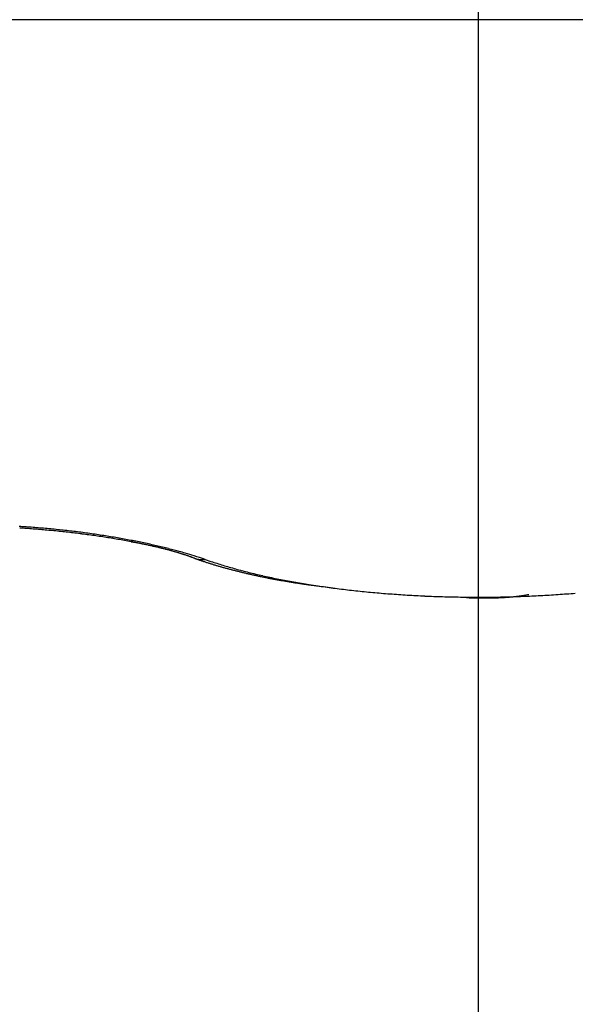
# Model space of a CAD drawing. Units: millimetres. Extents: x -3416 to 5266, y -2987 to 3139.
# Drawn here: x 5179 to 5180, y 2172 to 2174 of the extents above; entities that cross this region are included whole.
import ezdxf

# ---------------------------------------------------------------- set-up
doc = ezdxf.new("R2010")
doc.units = ezdxf.units.MM
for name, color, linetype in [('centerline-Mittellinie', 92, 'Continuous'), ('dimension-Bemassung', 5, 'Continuous'), ('hatching-Schraffur', 5, 'Continuous'), ('helpline-Hilfslinie', 2, 'Continuous'), ('outline-Körperkante', 7, 'Continuous')]:
    doc.layers.add(name, color=color, linetype=linetype)
doc.dimstyles.new('Details', dxfattribs={"dimtxt": 5, "dimasz": 6, "dimexe": 1.25, "dimexo": 0.625, "dimgap": 2, "dimtad": 1, "dimdec": 1, "dimtxsty": 'Standard', "dimcen": 2.5, "dimadec": 0, "dimazin": 0, "dimtfac": 1, "dimtdec": 1, "dimtmove": 0, "dimatfit": 3, "dimfxl": 1, "dimarcsym": 0})

# ---------------------------------------------------------------- blocks, each defined once
blk = doc.blocks.new('406984_WD2201_Verschalungsprofil')
at = {"layer": 'hatching-Schraffur'}
h = blk.add_hatch(dxfattribs=at)
h.set_pattern_fill('ANSI31', color=256, scale=0.5, style=0)
h.set_pattern_definition([(45, (-116.6368, -261.4505), (-1.122532, 1.122532), [])])
h.paths.add_polyline_path([(-2, -98), (-9.7914, -98), (-18.4517, -93), (-23, -93), (-23, -95.5), (-22.2022, -95.5), (-21.5094, -94.3), (-20.6434, -94.8), (-20.3547, -94.3), (-19.4887, -94.8), (-19.2, -94.3), (-12.7914, -98), (-44.25, -98, -1), (-45.75, -98), (-48.25, -98, -1), (-49.75, -98), (-52.25, -98, -1), (-53.75, -98), (-56.25, -98, -1), (-57.75, -98), (-60.25, -98, -1), (-61.75, -98), (-65, -98), (-65, -100), (0, -100), (0, -74.1), (-4, -73.25), (-4, -70.75), (0, -69.9), (0, -8.25), (-2, -8.25), (-2, -14.25), (-4.5, -14.25), (-4.5, -11.75), (-6, -11.75), (-6, -15.75), (-2, -15.75), (-2, -20.4804), (-1.7, -21), (-2, -21.5196), (-2, -68.2803), (-6, -69.1303), (-6, -74.8697), (-2, -75.7197)])
h.paths.add_polyline_path([(-2, -2.25), (-2, -8.25), (0, -8.25), (0, 0), (-82, 0), (-82, -1), (-69, -1), (-68, -2), (-63.75, -2, 1), (-62.25, -2), (-19.75, -2, 1), (-18.25, -2), (-6, -2), (-6, -4.75), (-4.5, -4.75), (-4.5, -2.25)])
blk = doc.blocks.new('WD2201_LR32_THERM_Drive')
at = {"layer": 'centerline-Mittellinie'}
blk.add_line((72.1942, 68), (72.1942, 59.4894), dxfattribs=at)
at = {"layer": 'outline-Körperkante'}
for p, q in [((77.1083, 62.7395), (67.2801, 62.7395)), ((71.3667, 61.4952), (71.3713, 61.4943)), ((71.5174, 61.456), (71.5182, 61.4557)), ((71.5174, 61.456), (71.524, 61.4536)), ((71.5428, 61.4534), (71.5566, 61.4486)), ((72.1614, 61.3637), (72.1622, 61.3636)), ((72.1944, 61.3635), (72.1944, 61.3633)), ((72.1944, 61.3614), (72.1975, 61.3614))]:
    blk.add_line(p, q, dxfattribs=at)
for centre, radius, start, end in [((70.9863, 59.6104), 1.9246, 86.1453, 86.6372), ((70.9828, 59.5376), 1.9975, 85.7068, 86.1856), ((70.978, 59.4767), 2.0586, 85.2314, 85.6996), ((70.9857, 59.6193), 1.9121, 86.0764, 86.5569), ((70.9806, 59.5153), 2.0162, 85.6736, 86.1351), ((70.9727, 59.4218), 2.11, 85.2044, 85.6506), ((70.9746, 59.4296), 2.1058, 84.7868, 85.2473), ((70.9672, 59.3453), 2.1867, 84.7953, 85.2293), ((70.9621, 59.2802), 2.252, 84.3912, 84.816), ((70.9704, 59.3924), 2.1433, 84.3099, 84.7648), ((70.9562, 59.2344), 2.2982, 83.9376, 84.3556), ((70.9696, 59.3732), 2.1624, 83.8863, 84.3383), ((70.954, 59.2049), 2.3277, 83.5468, 83.9609), ((70.9682, 59.3649), 2.1709, 83.4232, 83.8742), ((70.953, 59.192), 2.3407, 83.1456, 83.5579), ((70.9682, 59.3706), 2.1652, 82.9524, 83.4047), ((70.9536, 59.2007), 2.332, 82.7233, 83.1365), ((70.9708, 59.3918), 2.1439, 82.4971, 82.9529), ((70.9558, 59.2216), 2.3109, 82.2943, 82.7104), ((70.9756, 59.4308), 2.1045, 82.0247, 82.4874), ((70.96, 59.2613), 2.271, 81.8434, 82.265), ((70.9806, 59.4706), 2.0645, 81.5394, 82.0088), ((70.9691, 59.3193), 2.2123, 81.4353, 81.8651), ((70.9874, 59.5149), 2.0196, 81.0673, 81.544), ((70.9798, 59.3961), 2.1348, 80.9695, 81.4111), ((70.9919, 59.5441), 1.99, 80.5855, 81.0658), ((70.9927, 59.5558), 1.9784, 80.0761, 80.5547), ((70.9909, 59.4755), 2.0547, 80.4728, 80.9266), ((71.0055, 59.559), 1.9699, 80.0226, 80.4901), ((70.9985, 59.5774), 1.9561, 79.6531, 80.1321), ((71.026, 59.6813), 1.8459, 79.501, 79.9928), ((71.0003, 59.6018), 1.9318, 79.0971, 79.5764), ((71.0521, 59.8323), 1.6927, 78.9088, 79.4367), ((71.0138, 59.6636), 1.8686, 78.6569, 79.1459), ((71.0685, 59.9053), 1.6177, 79.0469, 79.2102), ((71.0768, 59.9345), 1.5874, 78.9751, 79.1405), ((71.0667, 59.905), 1.6185, 78.3833, 78.9231), ((71.086, 59.9719), 1.5489, 78.878, 79.0461), ((71.0286, 59.746), 1.7849, 78.0948, 78.6002), ((71.0894, 60.0098), 1.5111, 78.5547, 78.726), ((71.0994, 60.0497), 1.47, 78.4523, 78.6268), ((71.068, 59.9181), 1.6054, 77.8046, 78.3346), ((71.1058, 60.0846), 1.4345, 78.2478, 78.4256), ((71.0349, 59.7703), 1.7598, 77.6307, 78.1332), ((71.1157, 60.123), 1.3949, 78.1411, 78.3223), ((71.1193, 60.1641), 1.354, 77.7487, 77.9335), ((71.1292, 60.1987), 1.318, 77.6634, 77.852), ((71.1218, 60.1809), 1.3372, 77.0509, 77.6797), ((71.1391, 60.2356), 1.2798, 77.5484, 77.7409), ((71.026, 59.7347), 1.7965, 77.1154, 77.5962), ((71.146, 60.2695), 1.2453, 77.3293, 77.5258), ((71.153, 60.3084), 1.2058, 77.0473, 77.2481), ((71.1938, 60.5016), 1.0085, 76.1256, 76.9505), ((71.163, 60.3442), 1.1687, 76.9233, 77.1285), ((71.0725, 59.9484), 1.5778, 76.4897, 77.0336), ((71.17, 60.3791), 1.1331, 76.6625, 76.8723), ((71.1773, 60.4165), 1.095, 76.3643, 76.579), ((71.1423, 60.2445), 1.2736, 75.758, 76.43), ((71.1871, 60.4477), 1.0624, 76.2631, 76.4829), ((71.1667, 60.3636), 1.149, 75.7944, 76.4642), ((71.1944, 60.4838), 1.0256, 75.9547, 76.1798), ((71.2017, 60.5165), 0.9921, 75.6744, 75.905), ((71.2115, 60.5513), 0.9559, 75.4932, 75.7296), ((70.6286, 58.2343), 3.3453, 75.6056, 75.8103), ((71.2189, 60.5829), 0.9235, 75.2024, 75.4448), ((71.2286, 60.6161), 0.8889, 75.0112, 75.2599), ((71.0986, 60.0458), 1.4769, 75.4744, 76.0115), ((71.2358, 60.6459), 0.8583, 74.7093, 74.9645), ((71.2562, 60.745), 0.7575, 73.3016, 74.375), ((71.2457, 60.6763), 0.8264, 74.5473, 74.8097), ((71.2534, 60.7109), 0.7909, 74.1517, 74.4218), ((70.5398, 57.8828), 3.711, 75.3069, 75.4981), ((71.2603, 60.7374), 0.7635, 73.8308, 74.108), ((71.2685, 60.7625), 0.7372, 73.6107, 73.894), ((71.3249, 60.9798), 0.5129, 70.8525, 73.1176), ((71.2777, 60.7977), 0.7008, 73.2298, 73.5241), ((71.291, 60.8371), 0.6592, 73.0381, 73.3477), ((71.1928, 60.4328), 1.0788, 73.7096, 74.5048), ((71.2928, 60.8481), 0.6482, 72.5981, 72.9082), ((71.2901, 60.8348), 0.6617, 72.4176, 72.7153), ((71.3127, 60.9115), 0.5817, 71.9209, 72.2604), ((71.1374, 60.3898), 1.1319, 70.3861, 71.6836), ((71.3465, 61.016), 0.4719, 71.4592, 71.88), ((71.2661, 60.6871), 0.8142, 72.1002, 73.6364), ((71.321, 60.9317), 0.56, 71.4, 71.7301), ((71.025, 60.0598), 1.4808, 71.196, 71.3079), ((71.3629, 61.0611), 0.4239, 70.3163, 70.8036), ((71.389, 61.1347), 0.3459, 69.3782, 70.2764), ((71.2102, 60.6467), 0.8657, 69.2121, 69.6758), ((70.9506, 59.6478), 1.9002, 71.8407, 72.6809), ((71.535, 61.5047), 0.0518, 251.0754, 252.0547), ((71.5345, 61.5045), 0.0515, 252.4974, 253.4867), ((71.5348, 61.5036), 0.0507, 252.9309, 253.9211), ((71.5352, 61.5044), 0.0516, 253.742, 254.7236), ((71.5343, 61.5044), 0.0514, 255.6343, 256.6106), ((71.5353, 61.5045), 0.0516, 255.6368, 256.6081), ((71.535, 61.5045), 0.0516, 256.9165, 257.8832), ((71.8379, 62.3598), 0.959, 250.8937, 251.3181), ((71.5347, 61.5047), 0.0517, 258.2101, 259.1701), ((71.535, 61.5048), 0.0519, 258.8623, 259.817), ((71.5347, 61.5056), 0.0527, 260.28, 261.2278), ((71.535, 61.5052), 0.0523, 260.8337, 261.7753), ((71.5353, 61.5062), 0.0533, 261.5897, 262.5234), ((71.535, 61.5064), 0.0535, 262.9035, 263.8314), ((71.5353, 61.506), 0.0532, 263.4952, 264.4166), ((71.5349, 61.5071), 0.0542, 264.8904, 265.8029), ((71.8487, 62.3898), 0.9908, 251.2817, 251.697), ((71.5359, 61.5072), 0.0544, 264.8426, 265.7417), ((71.5348, 61.5078), 0.0549, 266.8875, 267.7865), ((71.5356, 61.5066), 0.0538, 266.8523, 267.7591), ((71.5353, 61.5085), 0.0556, 268.2144, 269.0899), ((71.5355, 61.5128), 0.0599, 268.9195, 269.7324), ((71.535, 61.5086), 0.0558, 270.2244, 271.108), ((71.5354, 61.5011), 0.0483, 270.8002, 271.8336), ((71.5352, 61.5126), 0.0598, 271.7018, 272.4887), ((71.8571, 62.4146), 1.017, 251.6865, 252.0944), ((71.5322, 61.5992), 0.1463, 272.1765, 272.4665), ((71.5353, 61.5036), 0.0507, 273.6759, 274.7525), ((71.5361, 61.4992), 0.0463, 274.1809, 275.9956), ((71.529, 61.5758), 0.1232, 275.5646, 276.4534), ((71.8637, 62.4386), 1.0419, 252.1553, 252.558), ((71.8725, 62.4613), 1.0662, 252.4707, 252.8676), ((71.8647, 62.3631), 0.965, 251.3794, 252.2624), ((71.8798, 62.4869), 1.0928, 252.8992, 253.2905), ((71.8874, 62.5141), 1.121, 253.3191, 253.7045), ((71.8849, 62.4261), 1.0311, 252.2613, 253.107), ((71.8944, 62.5369), 1.1449, 253.6884, 254.0687), ((71.9033, 62.5647), 1.1741, 254.0209, 254.3957), ((71.9071, 62.4948), 1.1033, 253.0383, 253.8456), ((71.9282, 62.5662), 1.1777, 253.827, 254.5995), ((71.9103, 62.5898), 1.2002, 254.3978, 254.7677), ((71.9161, 62.6185), 1.2294, 254.8579, 255.2226), ((71.9246, 62.6427), 1.255, 255.1318, 255.492), ((71.9318, 62.6722), 1.2853, 255.5071, 255.8623), ((71.9483, 62.6375), 1.2519, 254.5798, 255.3201), ((71.9386, 62.6987), 1.3126, 255.8575, 256.2083), ((71.9458, 62.7273), 1.3421, 256.202, 256.5482), ((71.9681, 62.7099), 1.3269, 255.2875, 255.9997), ((71.9525, 62.7561), 1.3717, 256.5564, 256.8985), ((71.9596, 62.7854), 1.4019, 256.8886, 257.2262), ((71.987, 62.7835), 1.4029, 255.9769, 256.6625), ((71.9662, 62.8133), 1.4305, 257.2148, 257.5485), ((71.9731, 62.8432), 1.4612, 257.5357, 257.8652), ((72.0047, 62.8568), 1.4783, 256.6491, 257.3114), ((71.9778, 62.8714), 1.4898, 257.9171, 258.2429), ((71.9865, 62.9025), 1.5219, 258.1611, 258.4828), ((72.0214, 62.9313), 1.5547, 257.3156, 257.9559), ((71.9912, 62.9341), 1.5539, 258.544, 258.8621), ((71.9977, 62.9625), 1.5831, 258.8302, 259.1447), ((72.0377, 63.004), 1.6292, 257.9278, 258.5489), ((72.0016, 62.991), 1.6118, 259.2004, 259.5122), ((72.009, 63.0273), 1.6488, 259.4893, 259.7967), ((72.0539, 63.0767), 1.7036, 258.5016, 259.1043), ((72.017, 63.0661), 1.6884, 259.7626, 260.0649), ((72.0208, 63.0857), 1.7083, 260.0517, 260.3532), ((72.0668, 63.1476), 1.7756, 259.1256, 259.7125), ((72.021, 63.0871), 1.7097, 260.3542, 260.659), ((72.032, 63.1603), 1.7838, 260.6914, 260.9839), ((72.0805, 63.2198), 1.8492, 259.6954, 260.2671), ((72.0582, 63.3134), 1.9391, 260.9282, 261.1983), ((72.0353, 63.1895), 1.8131, 261.3152, 261.6111), ((72.0929, 63.2862), 1.9167, 260.2381, 260.797), ((72.0031, 62.9614), 1.5828, 261.5608, 261.9109), ((72.0659, 63.3762), 2.0023, 261.8016, 262.0626), ((72.1041, 63.3554), 1.9868, 260.7967, 261.3429), ((72.5603, 66.8599), 5.5209, 261.9737, 262.0597), ((72.0185, 63.0654), 1.688, 262.4811, 262.848), ((72.1131, 63.4198), 2.0519, 261.3655, 261.901), ((72.0044, 62.9374), 1.5592, 262.7759, 263.3955), ((72.1254, 63.4955), 2.1285, 261.8593, 262.3816), ((72.3382, 65.6642), 4.3064, 263.156, 263.4515), ((72.137, 63.5762), 2.21, 262.3599, 262.8681), ((72.1466, 63.6558), 2.2902, 262.8785, 263.3739), ((72.1549, 63.7309), 2.3658, 263.3829, 263.8671), ((72.1648, 63.8023), 2.4378, 263.815, 264.289), ((72.1701, 63.8673), 2.503, 264.3177, 264.7829), ((72.177, 63.9302), 2.5663, 264.7568, 265.214), ((72.1805, 63.9856), 2.6218, 265.2396, 265.6901), ((72.1858, 64.036), 2.6724, 265.6567, 266.1012), ((72.1878, 64.0806), 2.717, 266.1232, 266.563), ((72.1919, 64.1198), 2.7565, 266.5266, 266.9621), ((72.1915, 64.1501), 2.7867, 267.0043, 267.4368), ((72.1947, 64.1773), 2.8141, 267.3968, 267.8268), ((72.1934, 64.1937), 2.8304, 267.8639, 268.2925), ((72.1947, 64.2074), 2.8441, 268.2745, 268.7021), ((72.1945, 64.2129), 2.8495, 268.7088, 269.1365), ((72.1937, 64.2214), 2.8581, 270.8641, 271.2906), ((72.1946, 64.2243), 2.8609, 271.2714, 271.6967), ((72.226, 61.8813), 0.5194, 275.0121, 275.3421), ((72.2288, 61.8633), 0.5013, 275.2152, 275.5562), ((72.2323, 61.8396), 0.4773, 275.4171, 275.7741), ((72.1929, 64.217), 2.8537, 271.7353, 272.1605), ((72.2336, 61.8113), 0.449, 275.9802, 276.3601), ((72.2335, 61.8067), 0.4445, 276.4289, 276.8092), ((72.2327, 61.8215), 0.4592, 276.6995, 277.064), ((72.2389, 61.7661), 0.4035, 277.1543, 277.5752), ((72.2492, 61.69), 0.3267, 277.5433, 278.0725), ((72.24, 61.7622), 0.3995, 277.9273, 278.3329), ((72.1232, 62.5655), 1.2112, 278.2926, 278.413), ((72.2525, 61.6672), 0.3037, 279.0686, 279.6824), ((72.194, 64.2045), 2.8411, 272.1482, 272.574), ((72.2606, 61.6189), 0.2548, 279.7129, 280.8352), ((72.1897, 62.0246), 0.6665, 280.2699, 280.8286), ((72.1954, 64.184), 2.8206, 272.5644, 272.9919), ((72.1957, 64.1586), 2.7953, 273.012, 273.4417), ((72.1979, 64.123), 2.7596, 273.4404, 273.8734), ((72.2006, 64.084), 2.7204, 273.8731, 274.31), ((72.2027, 64.0364), 2.6729, 274.3419, 274.7838), ((72.1943, 64.2108), 2.8475, 269.1399, 269.5683), ((72.179, 61.4446), 0.0828, 258.2717, 258.8296), ((72.1786, 61.4445), 0.0826, 259.098, 259.6627), ((72.1786, 61.4452), 0.0832, 259.7942, 260.3533), ((72.1788, 61.448), 0.0861, 260.5004, 261.0399), ((72.18, 61.4492), 0.0874, 260.3929, 260.9177), ((72.1801, 61.4536), 0.0918, 261.3174, 261.8287), ((72.1801, 61.4546), 0.0928, 261.9217, 262.4201), ((72.1813, 61.4575), 0.0958, 261.9295, 262.4124), ((72.1812, 61.4614), 0.0997, 262.7275, 263.1966), ((72.1812, 61.4634), 0.1017, 263.3543, 263.8081), ((72.1823, 61.4678), 0.1062, 263.4399, 263.8797), ((72.1822, 61.4716), 0.1099, 264.1474, 264.5715), ((72.1834, 61.4753), 0.1137, 264.1544, 264.5645), ((72.1832, 61.4812), 0.1196, 264.9236, 265.3178), ((72.1942, 64.1993), 2.8359, 269.5696, 270), ((72.1829, 61.4841), 0.1225, 265.5736, 265.9536), ((72.1841, 61.491), 0.1294, 265.6331, 265.9971), ((72.1853, 61.4946), 0.1331, 265.5888, 265.9385), ((72.1849, 61.5026), 0.141, 266.3438, 266.6775), ((72.1861, 61.5089), 0.1474, 266.351, 266.6704), ((72.1855, 61.5184), 0.1569, 267.0892, 267.3926), ((72.1867, 61.5242), 0.1627, 267.0627, 267.3518), ((72.1859, 61.5358), 0.1742, 267.7934, 268.0665), ((72.1871, 61.5452), 0.1838, 267.8005, 268.0594), ((72.1883, 61.557), 0.1956, 267.8083, 268.0516), ((72.1896, 61.5694), 0.2079, 267.8155, 268.0444), ((72.1883, 61.5881), 0.2266, 268.5299, 268.7423), ((72.1895, 61.6), 0.2385, 268.5199, 268.7194), ((72.1877, 61.6205), 0.259, 269.225, 269.4108), ((72.1922, 61.6465), 0.2851, 268.5516, 268.7205), ((72.1902, 61.6866), 0.3252, 269.2439, 269.392), ((72.1911, 61.7022), 0.3408, 269.2545, 269.3974), ((72.1921, 61.7157), 0.3543, 269.2711, 269.4118), ((72.1888, 61.8126), 0.4511, 269.9473, 270.0527), ((72.1993, 62.0787), 0.7173, 269.1962, 269.2553), ((72.1905, 61.893), 0.5316, 269.9483, 270.0517), ((72.1966, 62.0912), 0.7298, 269.557, 269.674), ((72.1934, 63.4685), 2.1071, 269.9735, 270.0265), ((72.1942, 64.2021), 2.8388, 270, 270.4301), ((72.2222, 61.3604), 0.0279, 174.6923, 174.9188), ((72.2224, 61.3605), 0.0282, 175.114, 175.3587), ((72.216, 61.3605), 0.0218, 174.1572, 174.4216), ((72.2162, 61.3626), 0.0219, 179.8562, 180.1438), ((72.2127, 61.3606), 0.0184, 174.1331, 174.4457), ((72.2094, 61.3624), 0.0151, 179.8287, 180.1713), ((72.2081, 61.3608), 0.0138, 173.4721, 173.8475), ((72.2054, 61.3622), 0.0111, 179.7926, 180.2074), ((72.2043, 61.3621), 0.01, 179.7708, 180.2292), ((72.2033, 61.362), 0.00895, 179.7438, 180.2562), ((72.2013, 61.362), 0.00699, 179.713, 180.287), ((72.2005, 61.3619), 0.00619, 179.676, 180.324), ((72.199, 61.3618), 0.00471, 179.635, 180.365), ((72.1984, 61.3618), 0.00406, 179.5768, 180.4232), ((72.1972, 61.3617), 0.00287, 179.5009, 180.4991), ((72.1968, 61.3622), 0.00256, 190.7386, 191.8812), ((72.1961, 61.3616), 0.00183, 179.3737, 180.6263), ((72.1957, 61.3619), 0.00143, 193.2104, 194.8621), ((72.1953, 61.3615), 0.000933, 178.7711, 181.2289), ((72.195, 61.3618), 0.000747, 197.2221, 199.6478), ((72.1961, 61.3621), 0.00185, 197.9461, 198.9238), ((72.1946, 61.3616), 0.00028, 204.2733, 208.8568), ((72.2351, 61.3602), 0.0408, 175.5098, 175.6928), ((72.2323, 61.3602), 0.0381, 175.5032, 175.6994), ((72.2269, 61.3603), 0.0327, 175.1308, 175.3419), ((72.1944, 61.3615), 0.0000909, 199.4984, 213.6317), ((72.1945, 61.3616), 0.000166, 230.0746, 242.5453), ((72.1919, 63.6086), 2.2472, 270.1431, 270.223), ((72.1946, 63.7389), 2.3775, 270.1453, 270.2208), ((72.191, 63.6054), 2.244, 270.3261, 270.4061), ((72.1964, 63.2601), 1.8987, 270.3189, 270.4133), ((72.1953, 63.0589), 1.6975, 270.4982, 270.6036), ((72.1998, 62.9134), 1.552, 270.4933, 270.6085), ((72.194, 64.2156), 2.8523, 270.4316, 270.8595), ((72.1995, 62.7963), 1.4349, 270.6722, 270.7968), ((72.1999, 62.6734), 1.312, 270.8532, 270.989), ((72.2005, 62.5838), 1.2224, 271.0323, 271.1781), ((72.2053, 62.4937), 1.1322, 271.0304, 271.1873), ((72.2028, 62.4222), 1.0607, 271.3996, 271.5665), ((72.2045, 62.3545), 0.9931, 271.5792, 271.7575), ((72.2091, 62.3004), 0.9389, 271.574, 271.7627), ((72.2081, 62.2405), 0.879, 271.9519, 272.1522), ((72.21, 62.1994), 0.8379, 272.1258, 272.3366), ((72.2122, 62.1498), 0.7882, 272.3214, 272.544), ((72.2144, 62.1111), 0.7494, 272.5114, 272.7448), ((72.2168, 62.0742), 0.7125, 272.6928, 272.9383), ((72.2169, 62.0414), 0.6797, 273.0724, 273.329), ((72.2174, 62.0079), 0.6462, 273.4535, 273.7227), ((72.2221, 61.982), 0.6202, 273.4479, 273.7284), ((72.2209, 61.9518), 0.59, 274.0338, 274.3268), ((72.2237, 61.9269), 0.5651, 274.2316, 274.5366), ((72.2268, 61.9027), 0.5406, 274.4144, 274.7334)]:
    blk.add_arc(centre, radius, start, end, dxfattribs=at)
blk = doc.blocks.new('SR_WD2201_TEL')
at = {"layer": 'helpline-Hilfslinie'}
blk.add_blockref('WD2201_LR32_THERM_Drive', (61.5058, 22.5029), dxfattribs=at)
at = {"layer": 'outline-Körperkante'}
blk.add_blockref('406984_WD2201_Verschalungsprofil', (203.994, 100), dxfattribs=at)
blk = doc.blocks.new('SR_WD2201_LR32_THERM_TB_MF_Sturz')
at = {"layer": 'helpline-Hilfslinie'}
blk.add_blockref('SR_WD2201_TEL', (124.9257, 2244.9995), dxfattribs=at)
blk = doc.blocks.new('*D130')
at = {"layer": 'Defpoints', "color": 0, "transparency": 16777216}
for p in [(5250.4121, 2260.4351), (5046.5137, 2153.1923, -50), (5250.4121, 2153.1923, -50)]:
    blk.add_point(p, dxfattribs=at)
at = {"layer": 'dimension-Bemassung', "color": 0, "lineweight": -2, "transparency": 16777216}
for p, q in [((5046.5137, 2153.8173), (5046.5137, 2261.6851)), ((5250.4121, 2153.8173), (5250.4121, 2261.6851)), ((5052.5137, 2260.4351), (5244.4121, 2260.4351))]:
    blk.add_line(p, q, dxfattribs=at)
at = {"layer": 'dimension-Bemassung', "color": 0, "transparency": 16777216}
for points in [[(5052.5137, 2261.4351), (5052.5137, 2259.4351), (5046.5137, 2260.4351)], [(5244.4121, 2261.4351), (5244.4121, 2259.4351), (5250.4121, 2260.4351)]]:
    blk.add_solid(points, dxfattribs=at)
at = {"layer": 'dimension-Bemassung', "color": 0, "transparency": 16777216, "insert": (5148.4629, 2264.9351), "char_height": 5, "attachment_point": 5}
blk.add_mtext('204', dxfattribs=at)

msp = doc.modelspace()

# ---------------------------------------------------------------- block references
at = {"layer": 'helpline-Hilfslinie'}
msp.add_blockref('SR_WD2201_LR32_THERM_TB_MF_Sturz', (4921.4923, -156.2513), dxfattribs=at)

# ---------------------------------------------------------------- dimensions: what is measured, and where the dimension line sits
at = {"layer": 'dimension-Bemassung', "color": 5}
dim = msp.add_linear_dim(base=(5250.4121, 2260.4351, 50), p1=(5046.5137, 2153.1923), p2=(5250.4121, 2153.1923), dimstyle='Details', override={"dimdec": 0}, dxfattribs=at)
dim.commit()
dim.dimension.update_dxf_attribs({"geometry": '*D130', "text_midpoint": (5148.4629, 2264.9351, 50)})

doc.saveas('drawing.dxf')
